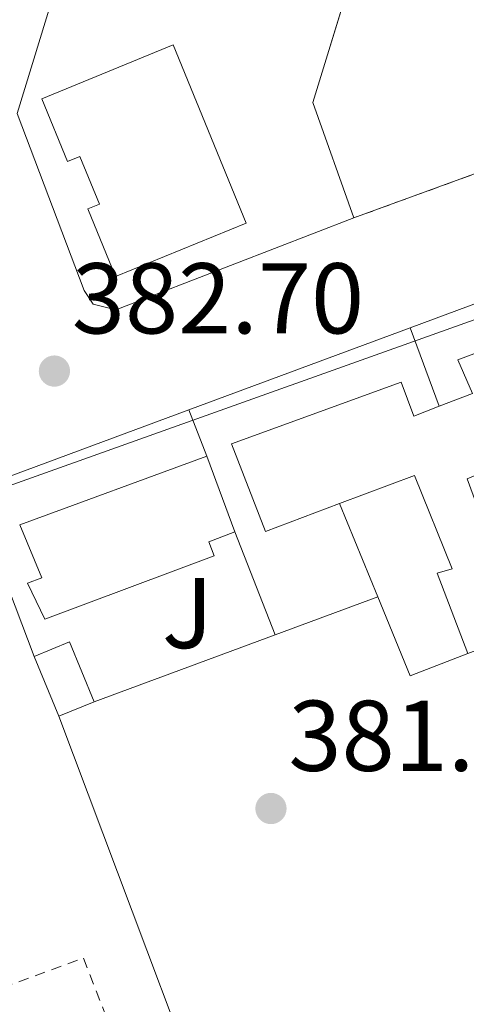
# Model space of a CAD drawing. Units: metres. Extents: x 598153 to 601663, y 4662033 to 4664396.
# Drawn here: x 599405 to 599449, y 4662813 to 4662911 of the extents above; entities that cross this region are included whole.
import ezdxf
from ezdxf.enums import TextEntityAlignment as Align

# ---------------------------------------------------------------- set-up
doc = ezdxf.new("R2010")
doc.units = ezdxf.units.M
doc.header["$MEASUREMENT"] = 0
doc.linetypes.add('DGN Style 2', pattern=[1.7399219301090239, 1.043953158065414, -0.6959687720436097])
for name, color, linetype, lineweight in [('Complejo', 6, 'Continuous', 0), ('Cota de punto acotado terreno', 7, 'Continuous', 0), ('Edificio', 1, 'Continuous', 13), ('Embalse', 142, 'Continuous', 13), ('Límite de complejo', 6, 'Continuous', 13), ('Línea  de muro-pared o tapia', 1, 'Continuous', 13), ('Línea telefónica', 7, 'Continuous', 0), ('Punto acotado terreno (símbolo)', 7, 'Continuous', 0), ('Valla', 7, 'DGN Style 2', 0), ('Zona ajardinada', 92, 'Continuous', 0)]:
    doc.layers.add(name, color=color, linetype=linetype, lineweight=lineweight)
doc.styles.add('Style-Arial', font='arial.ttf')

# ---------------------------------------------------------------- blocks, each defined once
blk = doc.blocks.new('5PATER')
at = {"layer": 'Embalse', "linetype": 'Continuous', "lineweight": 0}
h = blk.add_hatch(color=51, dxfattribs=at)
edge = h.paths.add_edge_path()
edge.add_ellipse((0, 0), major_axis=(-0.1095731443231308, -0.1110710700762829), ratio=0.9994222409660317, start_angle=0, end_angle=360)

msp = doc.modelspace()

# ---------------------------------------------------------------- linework, layer by layer
at = {"layer": 'Complejo', "color": 6, "linetype": 'Continuous', "lineweight": 0}
msp.add_polyline3d([(599438.0799999982, 4662891.640000001, 382.52), (599434.0100000016, 4662903.149999999, 382.61), (599476.5799999982, 4663041.600000001, 382.9000000000001), (599485.2600000016, 4663039.180000001, 382.7), (599495.7100000009, 4663035.600000001, 382.2), (599533.4100000003, 4663024.359999999, 382.21), (599552.2699999996, 4663018.739999998, 382.1500000000001), (599586.9100000003, 4663008.41, 381.5300000000001), (599592.9299999997, 4662991.640000001, 381.26), (599603.8999999985, 4662960.219999999, 380.75), (599608.3200000003, 4662961.66, 380.7), (599609.2699999996, 4662958.649999999, 380.6500000000001), (599610.3500000016, 4662959.050000001, 380.64), (599611.6799999997, 4662955.34, 380.58), (599558.9899999984, 4662935.670000002, 381.04), (599549.1000000016, 4662932.300000001, 381.24), (599529.0100000016, 4662924.940000001, 381.64), (599480.8299999982, 4662907.230000001, 382.25)], close=True, dxfattribs=at)
at = {"layer": 'Edificio', "color": 51, "linetype": 'Continuous', "lineweight": 13, "extrusion": (0.001731911234739443, -0.004653355808164224, 0.9999876733056252), "elevation": -20274.35997486417, "flags": 128}
msp.add_lwpolyline([(599421.8533652609, 4662824.030206174), (599424.6634303243, 4662816.480124429)], dxfattribs=at)
at = {"layer": 'Edificio', "color": 1, "linetype": 'Continuous', "lineweight": 13, "extrusion": (0.1117275535804004, 0.03772171662006361, 0.9930226713757218), "elevation": 243241.7709895298, "flags": 128}
msp.add_lwpolyline([(4226102.780833049, -2045065.40266624), (4226102.529808413, -2045061.586636022), (4226108.973039059, -2045061.162632664), (4226109.224063695, -2045064.978662883), (4226102.780833049, -2045065.40266624)], close=True, dxfattribs=at)
at = {"layer": 'Edificio', "color": 51, "linetype": 'Continuous', "lineweight": 13, "extrusion": (0.1117275535726062, 0.03772171661684356, 0.9930226713767208), "elevation": 243241.7709698437, "flags": 128}
msp.add_lwpolyline([(4226102.780842788, -2045065.402648456), (4226109.224073433, -2045064.978645098), (4226108.973048797, -2045061.162614879)], dxfattribs=at)
at = {"layer": 'Edificio', "color": 51, "linetype": 'Continuous', "lineweight": 13, "extrusion": (0.002950082448469364, -0.007159346429184609, 0.999970019936725), "elevation": -31231.02743910348, "flags": 128}
msp.add_lwpolyline([(599402.4697794275, 4662743.835148061), (599404.9299162301, 4662737.864995055)], dxfattribs=at)
at = {"layer": 'Edificio', "color": 51, "linetype": 'Continuous', "lineweight": 13, "extrusion": (0.1087547986712088, 0.04492719601106797, 0.9930528388885296), "elevation": 275057.8991411203, "flags": 128}
msp.add_lwpolyline([(4080731.119012191, -2318051.49450719), (4080731.119012191, -2318055.318784899)], dxfattribs=at)
at = {"layer": 'Edificio', "color": 1, "linetype": 'Continuous', "lineweight": 13}
for points in [[(599420.0800000001, 4662908.880000001, 387.9799999999959), (599427.3300000001, 4662891.130000001, 387.8999999999942), (599414.2999999998, 4662885.810000001, 387.8999999999942), (599411.5499999998, 4662892.529999999, 387.8999999999942), (599412.7100000001, 4662893, 387.8999999999942), (599410.7599999999, 4662897.76, 387.929999999993), (599409.5199999996, 4662897.26, 387.929999999993), (599406.9600000001, 4662903.52, 387.929999999993)], [(599459.2199999997, 4662872.77, 386.3600000000006), (599462.2100000001, 4662864.949999999, 385.5200000000041), (599459, 4662863.689999999, 385.8699999999953), (599456.9100000003, 4662868.77, 388.429999999993), (599449.4000000004, 4662865.640000001, 385.8999999999942), (599453.1600000003, 4662855.390000001, 385.2599999999948), (599456.6399999997, 4662856.630000001, 384.7200000000012), (599458.6399999997, 4662851.65, 385.0200000000041), (599449.4500000002, 4662848.199999999, 385.1300000000047), (599446.4000000004, 4662856.220000001, 384.8800000000047), (599447.9000000004, 4662856.66, 384.8300000000018), (599444.1200000001, 4662865.970000001, 388.2299999999959), (599436.6699999999, 4662863.17, 388.0899999999965), (599429.2699999996, 4662860.390000001, 387.9400000000023), (599425.8799999999, 4662869.130000001, 387.6199999999953), (599442.7999999998, 4662875.27, 387.929999999993), (599444.0599999996, 4662871.869999999, 385.7799999999988), (599446.5899999999, 4662872.859999999, 387.3699999999953), (599449.9100000003, 4662874.15, 389.4499999999971), (599448.4600000001, 4662877.480000001, 387.4600000000065), (599463.8499999996, 4662883.26, 387.3999999999942), (599466.8399999999, 4662875.59, 388.4400000000023)], [(599424.1699999999, 4662857.949999999, 387.070000000007), (599407.2800000003, 4662851.640000001, 387.1600000000035), (599405.5499999998, 4662855.230000001, 387.0599999999977), (599406.9500000002, 4662855.76, 387.3300000000018), (599404.7800000003, 4662861.029999999, 386.8999999999942), (599423.4199999999, 4662867.890000001, 385.4799999999959), (599426.2300000006, 4662860.34, 385.4400000000023), (599423.6100000005, 4662859.33, 387.1399999999995)]]:
    msp.add_polyline3d(points, close=True, dxfattribs=at)
at = {"layer": 'Edificio', "color": 51, "linetype": 'Continuous', "lineweight": 13}
for points in [[(599414.2999999998, 4662885.810000001, 387.8999999999942), (599411.5499999998, 4662892.529999999, 387.8999999999942), (599412.7100000001, 4662893, 387.8999999999942), (599410.7599999999, 4662897.76, 387.929999999993), (599409.5199999996, 4662897.26, 387.929999999993), (599406.9600000001, 4662903.52, 387.929999999993), (599420.0800000001, 4662908.880000001, 387.9799999999959), (599427.3300000001, 4662891.130000001, 387.8999999999942), (599414.2999999998, 4662885.810000001, 387.8999999999942)], [(599446.5899999999, 4662872.859999999, 387.3699999999953), (599449.9100000003, 4662874.15, 389.4499999999971), (599448.4600000001, 4662877.480000001, 387.4600000000065), (599463.8499999996, 4662883.26, 387.3999999999942), (599466.8399999999, 4662875.59, 388.4400000000023), (599459.2199999997, 4662872.77, 386.3600000000006), (599462.2100000001, 4662864.949999999, 385.5200000000041)], [(599436.6699999999, 4662863.17, 388.0899999999965), (599429.2699999996, 4662860.390000001, 387.9400000000023), (599425.8799999999, 4662869.130000001, 387.8899999999995), (599442.7999999998, 4662875.27, 387.929999999993), (599444.0599999996, 4662871.869999999, 385.7799999999988), (599446.5899999999, 4662872.859999999, 387.3699999999953)], [(599426.2300000006, 4662860.34, 385.4400000000023), (599423.6100000005, 4662859.33, 387.1399999999995), (599424.1699999999, 4662857.949999999, 387.070000000007), (599407.2800000003, 4662851.640000001, 387.1600000000035), (599405.5499999998, 4662855.230000001, 387.0599999999977), (599406.9500000002, 4662855.76, 387.3300000000018), (599404.7800000003, 4662861.029999999, 386.9799999999959), (599423.4199999999, 4662867.890000001, 385.4799999999959)], [(599449.4500000002, 4662848.199999999, 385.1300000000047), (599446.4000000004, 4662856.220000001, 384.8800000000047), (599447.9000000004, 4662856.66, 384.8300000000018), (599444.1200000001, 4662865.970000001, 388.2299999999959), (599436.6699999999, 4662863.17, 388.0899999999965)]]:
    msp.add_polyline3d(points, dxfattribs=at)
at = {"layer": 'Límite de complejo', "color": 6, "linetype": 'Continuous', "lineweight": 13}
msp.add_polyline3d([(599438.079999999, 4662891.640000001, 382.5200000000041), (599480.8299999991, 4662907.230000001, 382.25), (599529.0100000007, 4662924.940000002, 381.6399999999995), (599549.1000000006, 4662932.300000001, 381.2400000000052), (599558.989999999, 4662935.670000001, 381.0399999999936), (599611.6799999989, 4662955.340000001, 380.5800000000018), (599610.3500000011, 4662959.050000001, 380.6399999999995), (599609.2699999993, 4662958.649999999, 380.6499999999942), (599608.3199999994, 4662961.659999999, 380.6999999999971), (599603.8999999982, 4662960.219999998, 380.75), (599592.9300000002, 4662991.640000001, 381.2599999999948), (599586.9100000008, 4663008.410000001, 381.5299999999988), (599552.27, 4663018.739999999, 382.1499999999942), (599533.4099999995, 4663024.359999998, 382.2100000000065), (599495.7100000009, 4663035.600000001, 382.1999999999971), (599485.2600000014, 4663039.180000001, 382.6999999999971), (599476.5799999977, 4663041.600000001, 382.8999999999942), (599470.344000312, 4663021.318718429, 382.8574999999983), (599434.0100000009, 4662903.149999999, 382.6100000000006), (599438.079999999, 4662891.640000001, 382.5200000000041)], dxfattribs=at)
at = {"layer": 'Línea  de muro-pared o tapia', "color": 1, "linetype": 'Continuous', "lineweight": 13, "extrusion": (0.154892215975214, -0.04469294493124638, 0.9869199268956221), "elevation": -115170.7144542614, "flags": 128}
msp.add_lwpolyline([(4646437.111888048, 707453.6258636172), (4646313.492349633, 707455.796928367), (4646303.561842896, 707448.6013994816)], dxfattribs=at)
at = {"layer": 'Línea  de muro-pared o tapia', "color": 1, "linetype": 'Continuous', "lineweight": 13, "extrusion": (0.01234922045492939, 0.004584774049124458, 0.9999132345364141), "elevation": 29165.05328126602, "flags": 128}
msp.add_lwpolyline([(599371.1723461108, 4662787.781334582), (599393.2344921996, 4662795.971420661)], dxfattribs=at)
at = {"layer": 'Línea  de muro-pared o tapia', "color": 1, "linetype": 'Continuous', "lineweight": 13, "extrusion": (-0.01457838525354435, 0.03931136990218392, 0.9991206568176904), "elevation": 174948.868590753, "flags": 128}
msp.add_lwpolyline([(-2183346.948769194, -4159820.749156666), (-2183346.948769194, -4159829.096904865)], dxfattribs=at)
at = {"layer": 'Línea  de muro-pared o tapia', "color": 1, "linetype": 'Continuous', "lineweight": 13, "extrusion": (0.01215512407160847, 0.004503557490513676, 0.9999159819348492), "elevation": 28670.00631023975, "flags": 128}
msp.add_lwpolyline([(599350.9705870122, 4662782.618566731), (599372.6726304395, 4662790.658648267)], dxfattribs=at)
at = {"layer": 'Línea  de muro-pared o tapia', "color": 1, "linetype": 'Continuous', "lineweight": 13, "extrusion": (-0.02856379277236622, 0.07340416018496769, 0.9968931432254899), "elevation": 325535.0815748837, "flags": 128}
msp.add_lwpolyline([(-2249570.572274473, -4115228.389124054), (-2249570.572274473, -4115233.340507698)], dxfattribs=at)
at = {"layer": 'Línea  de muro-pared o tapia', "color": 1, "linetype": 'Continuous', "lineweight": 13, "extrusion": (0.01807173802368447, -0.04753903059297432, 0.9987058890659871), "elevation": -210451.5751810728, "flags": 128}
msp.add_lwpolyline([(2217167.742190961, 4140207.254202059), (2217167.742190961, 4140224.950495455)], dxfattribs=at)
at = {"layer": 'Línea  de muro-pared o tapia', "color": 1, "linetype": 'Continuous', "lineweight": 13, "extrusion": (-0.005270646849675411, 0.01287919216985032, 0.9999031686572647), "elevation": 57279.17457887787, "flags": 128}
msp.add_lwpolyline([(599434.181046431, 4662502.859586202), (599430.370361408, 4662512.170358441)], dxfattribs=at)
at = {"layer": 'Línea  de muro-pared o tapia', "color": 1, "linetype": 'Continuous', "lineweight": 13, "extrusion": (0.008274380363591481, -0.02111819466182053, 0.9997427451518835), "elevation": -93126.98061055028, "flags": 128}
msp.add_lwpolyline([(2259172.6640743, 4121776.891429855), (2259172.6640743, 4121765.869156949)], dxfattribs=at)
at = {"layer": 'Línea  de muro-pared o tapia', "color": 1, "linetype": 'Continuous', "lineweight": 13, "extrusion": (-0.0446738309307884, -0.0165070460289761, 0.9988652392897475), "elevation": -103365.0923676211, "flags": 128}
msp.add_lwpolyline([(-4166057.340192806, 2175963.476852144), (-4166057.340192806, 2175952.558441087)], dxfattribs=at)
at = {"layer": 'Línea  de muro-pared o tapia', "color": 1, "linetype": 'Continuous', "lineweight": 13, "extrusion": (-0.01707452926080462, 0.008269518877060688, 0.9998200215579122), "elevation": 28709.1847338713, "flags": 128}
msp.add_lwpolyline([(-4457861.096404395, -1492696.672300126), (-4457856.610048118, -1492700.88911259), (-4457862.28049858, -1492707.214331285)], dxfattribs=at)
at = {"layer": 'Línea  de muro-pared o tapia', "color": 1, "linetype": 'Continuous', "lineweight": 13, "extrusion": (-0.0447570134112318, -0.01652071275308187, 0.9988612895695963), "elevation": -103478.6818652278, "flags": 128}
msp.add_lwpolyline([(-4166788.188299841, 2174547.308504737), (-4166788.188299841, 2174528.024827701)], dxfattribs=at)
at = {"layer": 'Línea  de muro-pared o tapia', "color": 1, "linetype": 'Continuous', "lineweight": 13}
for points in [[(599438.0800000001, 4662891.640000001, 384.3800000000047), (599414.3300000001, 4662882.460000001, 384.5800000000018), (599412.0700000003, 4662883.029999999, 384.6000000000058), (599411.2000000002, 4662884.4, 384.6000000000058), (599404.5099999999, 4662902.039999999, 384.7400000000052), (599419.3899999997, 4662950.640000001, 385.0800000000018), (599436.0300000003, 4663005.26, 384.8399999999965), (599454.4800000006, 4663064.699999999, 383.8800000000047), (599470.2400000002, 4663072.41, 384.0099999999948), (599493.7599999999, 4663065.640000001, 384.6000000000058), (599485.2599999999, 4663039.180000001, 385.3000000000029)], [(599443.6900000004, 4662880.680000001, 384.1699999999983), (599465.8099999996, 4662888.880000001, 383.8600000000006), (599487.1900000004, 4662896.99, 383.6000000000058), (599490.7300000006, 4662895.57, 383.6199999999953), (599491.6699999999, 4662893.230000001, 383.6000000000058)], [(599408.6699999999, 4662841.960000001, 383.7899999999936), (599429.0499999998, 4662787.789999999, 383.2799999999988), (599445.0899999999, 4662772.050000001, 383.5800000000018), (599447.6799999997, 4662770.680000001, 386.7400000000052), (599440.6399999997, 4662760.09, 386.3999999999942)]]:
    msp.add_polyline3d(points, dxfattribs=at)
at = {"layer": 'Línea telefónica', "color": 7, "linetype": 'Continuous', "lineweight": 0}
msp.add_polyline3d([(599219, 4662466.690000002, 386.3500000000058), (599213.1900000008, 4662472.859999999, 386.3500000000058), (599242.940000001, 4662606.12, 385.6600000000035), (599299.6000000006, 4662783.569999999, 384.2200000000012), (599296.8999999983, 4662826.86, 384.070000000007), (599501.7800000017, 4662899.91, 381.679999999993)], dxfattribs=at)
at = {"layer": 'Valla', "color": 7, "linetype": 'DGN Style 2', "lineweight": 0, "extrusion": (0.02187891344386824, 0.007978766329588442, 0.9997287894396027), "elevation": 50703.4524351148, "flags": 128}
msp.add_lwpolyline([(4175315.019866149, -2160151.590247612), (4175315.01986615, -2160106.073940644)], dxfattribs=at)
at = {"layer": 'Valla', "color": 7, "linetype": 'DGN Style 2', "lineweight": 0}
msp.add_polyline3d([(599394.8499999996, 4662811.890000001, 379.8800000000047), (599411.1100000005, 4662817.84, 379.7599999999948), (599422.4699999997, 4662788.630000001, 379.6199999999953), (599406.3099999996, 4662782.4, 379.75)], dxfattribs=at)

# ---------------------------------------------------------------- block references
at = {"layer": 'Punto acotado terreno (símbolo)', "color": 7, "linetype": 'Continuous', "lineweight": 0, "xscale": 10, "yscale": 10, "zscale": 10}
for p in [(599408.2199999989, 4662876.370000003, 382.6999999999975), (599429.8199999996, 4662832.760000002, 381.0299999999988)]:
    msp.add_blockref('5PATER', p, dxfattribs=at)

# ---------------------------------------------------------------- texts
at = {"layer": 'Cota de punto acotado terreno', "color": 7, "linetype": 'Continuous', "lineweight": 0, "style": 'Style-Arial'}
for s, p in [('382.70', (599409.9600000002, 4662880.12, 382.6999999999971)), ('381.03', (599431.5599999987, 4662836.510000003, 381.0299999999988))]:
    msp.add_text(s, height=7.000000000000002, dxfattribs=at).set_placement(p)
at = {"layer": 'Zona ajardinada', "color": 92, "linetype": 'Continuous', "lineweight": 0, "style": 'Style-Arial'}
msp.add_text('J', height=7.000000000000002, dxfattribs=at).set_placement((599421.4969051346, 4662852.250009999, 381.7799999999988), align=Align.MIDDLE_CENTER)

doc.saveas('drawing.dxf')
